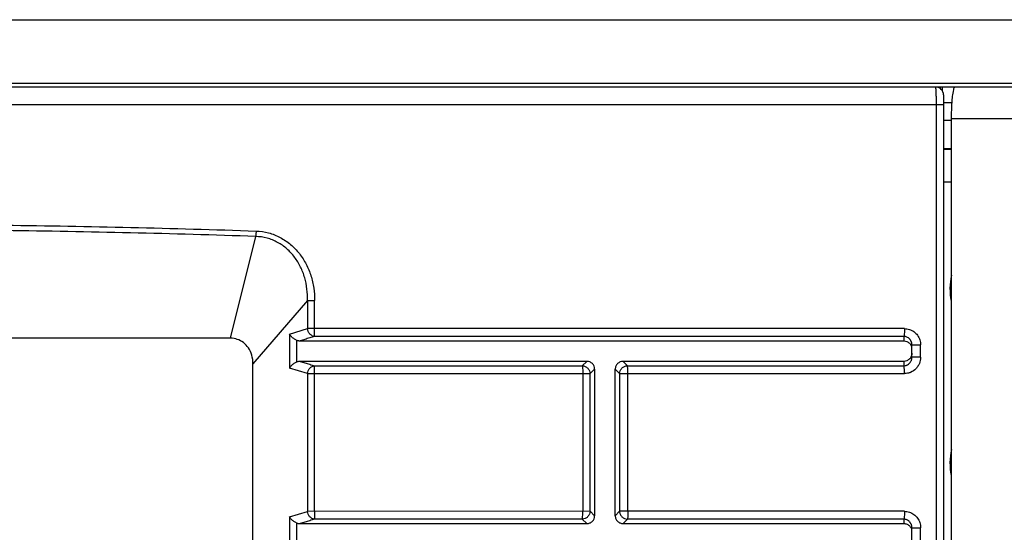
# Model space of a CAD drawing. Extents: x 6 to 293, y 6 to 205.
# Drawn here: x 82 to 95, y 56 to 63 of the extents above; entities that cross this region are included whole.
import ezdxf

# ---------------------------------------------------------------- set-up
doc = ezdxf.new("R2010")
doc.units = 0
doc.header["$MEASUREMENT"] = 0
doc.layers.add('レイヤー_2', color=1, linetype='Continuous')

# ---------------------------------------------------------------- blocks, each defined once
blk = doc.blocks.new('AI9-BLK13')
at = {"layer": 'レイヤー_2', "color": 7}
for p, q in [((-43.26, 8.8), (43.34, 8.8)), ((-37.596, 8), (37.576, 8)), ((13.32, 7.95), (-13.32, 7.95)), ((38.009, 7.95), (13.32, 7.95)), ((13.4, 7.95), (13.4, 7.907)), ((13.42, 7.85), (13.42, -7.85)), ((13.527, 7.75), (13.42, 7.75)), ((13.42, 7.53), (13.52, 7.53)), ((13.52, -7.55), (13.52, 7.55)), ((13.52, 7.16), (13.42, 7.16)), ((13.52, 6.75), (13.42, 6.75)), ((4.425, 4.779), (-4.425, 4.779)), ((12.919, 4.802), (12.919, 4.746)), ((13.02, 4.539), (13.02, 4.694)), ((8.862, 4.431), (8.919, 4.487)), ((9.376, 4.487), (9.431, 4.431)), ((12.919, 4.487), (12.919, 4.431)), ((4.707, -4.45), (4.707, 4.457)), ((9.017, 4.39), (9.017, 2.536)), ((9.277, 2.539), (9.277, 4.387)), ((8.919, 2.439), (8.862, 2.495)), ((9.431, 2.495), (9.376, 2.439)), ((13.02, 2.231), (13.02, 2.387))]:
    blk.add_line(p, q, dxfattribs=at)
at = {"layer": 'レイヤー_2', "color": 254}
for p, q in [((-13.329, 7.73), (13.42, 7.73)), ((13.33, -7.73), (13.33, 7.73)), ((38.335, 7.55), (13.52, 7.55)), ((13.42, 7.174), (13.52, 7.174)), ((4.425, 4.779), (4.742, 6.063)), ((5.395, 5.255), (4.707, 4.457)), ((5.395, 5.255), (5.395, 4.9)), ((5.395, 5.255), (5.485, 5.255)), ((5.485, 4.9), (5.485, 5.255)), ((5.169, 4.83), (5.395, 4.9)), ((12.927, 4.9), (5.395, 4.9)), ((5.169, 4.83), (5.169, 4.403)), ((5.259, 4.479), (5.259, 4.754)), ((12.919, 4.802), (5.482, 4.802)), ((13.02, 4.694), (13.13, 4.694)), ((13.13, 4.539), (13.13, 4.694)), ((13.13, 4.539), (13.02, 4.539)), ((5.395, 4.332), (5.169, 4.403)), ((5.482, 4.431), (8.862, 4.431)), ((9.017, 4.39), (8.959, 4.332)), ((9.331, 4.332), (9.277, 4.387)), ((9.431, 4.431), (12.919, 4.431)), ((5.395, 4.332), (5.395, 2.593)), ((5.395, 4.332), (8.959, 4.332)), ((5.485, 2.593), (5.485, 4.332)), ((8.867, 4.332), (8.867, 2.594)), ((8.959, 2.594), (8.959, 4.332)), ((9.331, 4.332), (9.331, 2.594)), ((9.331, 4.332), (12.926, 4.332)), ((9.437, 2.594), (9.437, 4.332)), ((5.169, 2.523), (5.395, 2.593)), ((5.169, 2.523), (5.169, 2.095)), ((8.959, 2.594), (5.395, 2.593)), ((8.959, 2.594), (9.017, 2.536)), ((9.277, 2.539), (9.331, 2.594)), ((12.926, 2.594), (9.331, 2.594)), ((12.919, 2.495), (9.431, 2.495)), ((12.919, 2.495), (12.919, 2.439)), ((5.259, 2.171), (5.259, 2.447)), ((13.02, 2.387), (13.13, 2.387)), ((13.13, 2.231), (13.13, 2.387))]:
    blk.add_line(p, q, dxfattribs=at)
blk.add_open_spline([(13.42, 7.85), (13.42, 7.905), (13.375, 7.95), (13.32, 7.95)], degree=3, dxfattribs=at)
at = {"layer": 'レイヤー_2', "color": 7}
for points, knots in [([(13.339, 7.948), (13.335, 7.949), (13.33, 7.949), (13.326, 7.95), (13.324, 7.95), (13.322, 7.95), (13.32, 7.95)], [0, 0, 0, 0, 1, 1, 1, 2, 2, 2, 2]), ([(13.42, 7.85), (13.42, 7.852), (13.42, 7.853), (13.42, 7.855), (13.419, 7.879), (13.408, 7.904), (13.391, 7.921), (13.377, 7.935), (13.358, 7.944), (13.339, 7.948)], [0, 0, 0, 0, 1, 1, 1, 2, 2, 2, 3, 3, 3, 3]), ([(13.526, 7.753), (13.527, 7.78), (13.529, 7.808), (13.533, 7.833), (13.536, 7.86), (13.541, 7.884), (13.547, 7.919), (13.549, 7.934), (13.551, 7.95), (13.563, 7.95)], [0, 0, 0, 0, 1, 1, 1, 2, 2, 2, 3, 3, 3, 3]), ([(13.52, 7.55), (13.52, 7.601), (13.521, 7.652), (13.523, 7.703), (13.524, 7.72), (13.525, 7.736), (13.526, 7.753)], [0, 0, 0, 0, 1, 1, 1, 2, 2, 2, 2]), ([(4.707, 4.457), (4.707, 4.494), (4.702, 4.531), (4.691, 4.567), (4.682, 4.599), (4.668, 4.629), (4.649, 4.657), (4.632, 4.682), (4.61, 4.705), (4.586, 4.724), (4.563, 4.742), (4.537, 4.756), (4.509, 4.765), (4.482, 4.774), (4.453, 4.779), (4.425, 4.779)], [0, 0, 0, 0, 1, 1, 1, 2, 2, 2, 3, 3, 3, 4, 4, 4, 5, 5, 5, 5]), ([(5.255, 4.756), (5.244, 4.761), (5.233, 4.767), (5.223, 4.774), (5.212, 4.781), (5.201, 4.79), (5.192, 4.8), (5.183, 4.808), (5.175, 4.819), (5.169, 4.83)], [0, 0, 0, 0, 1, 1, 1, 2, 2, 2, 3, 3, 3, 3]), ([(5.259, 4.754), (5.264, 4.752), (5.268, 4.751), (5.273, 4.75), (5.278, 4.749), (5.283, 4.748), (5.287, 4.747), (5.293, 4.746), (5.298, 4.746), (5.303, 4.746)], [0, 0, 0, 0, 1, 1, 1, 2, 2, 2, 3, 3, 3, 3]), ([(5.482, 4.802), (5.462, 4.796), (5.442, 4.79), (5.422, 4.783), (5.402, 4.777), (5.383, 4.771), (5.363, 4.764), (5.343, 4.759), (5.323, 4.752), (5.303, 4.746)], [0, 0, 0, 0, 1, 1, 1, 2, 2, 2, 3, 3, 3, 3]), ([(5.303, 4.746), (6.15, 4.746), (6.997, 4.746), (7.844, 4.746), (8.691, 4.746), (9.537, 4.746), (10.383, 4.746), (11.228, 4.746), (12.073, 4.746), (12.919, 4.746)], [0, 0, 0, 0, 1, 1, 1, 2, 2, 2, 3, 3, 3, 3]), ([(12.919, 4.746), (12.932, 4.746), (12.945, 4.743), (12.957, 4.738), (12.969, 4.733), (12.981, 4.725), (12.99, 4.716), (12.999, 4.706), (13.007, 4.695), (13.012, 4.682)], [0, 0, 0, 0, 1, 1, 1, 2, 2, 2, 3, 3, 3, 3]), ([(5.255, 4.477), (5.244, 4.472), (5.233, 4.466), (5.223, 4.459), (5.212, 4.452), (5.201, 4.443), (5.192, 4.433), (5.183, 4.424), (5.175, 4.414), (5.169, 4.403)], [0, 0, 0, 0, 1, 1, 1, 2, 2, 2, 3, 3, 3, 3]), ([(5.303, 4.487), (5.298, 4.487), (5.293, 4.486), (5.287, 4.486), (5.283, 4.485), (5.278, 4.484), (5.273, 4.483), (5.268, 4.482), (5.264, 4.481), (5.259, 4.479)], [0, 0, 0, 0, 1, 1, 1, 2, 2, 2, 3, 3, 3, 3]), ([(8.919, 4.487), (8.517, 4.487), (8.116, 4.487), (7.714, 4.487), (7.312, 4.487), (6.91, 4.487), (6.509, 4.487), (6.107, 4.487), (5.705, 4.487), (5.303, 4.487)], [0, 0, 0, 0, 1, 1, 1, 2, 2, 2, 3, 3, 3, 3]), ([(5.303, 4.487), (5.323, 4.481), (5.343, 4.475), (5.363, 4.468), (5.383, 4.462), (5.402, 4.456), (5.422, 4.45), (5.442, 4.443), (5.462, 4.437), (5.482, 4.431)], [0, 0, 0, 0, 1, 1, 1, 2, 2, 2, 3, 3, 3, 3]), ([(9.017, 4.39), (9.017, 4.402), (9.015, 4.415), (9.01, 4.427), (9.005, 4.439), (8.998, 4.45), (8.989, 4.458), (8.98, 4.467), (8.969, 4.475), (8.957, 4.479), (8.945, 4.484), (8.932, 4.487), (8.919, 4.487)], [0, 0, 0, 0, 1, 1, 1, 2, 2, 2, 3, 3, 3, 4, 4, 4, 4]), ([(9.376, 4.487), (9.363, 4.487), (9.35, 4.484), (9.338, 4.479), (9.326, 4.475), (9.315, 4.467), (9.306, 4.458), (9.297, 4.449), (9.29, 4.438), (9.285, 4.426), (9.28, 4.414), (9.277, 4.4), (9.277, 4.387)], [0, 0, 0, 0, 1, 1, 1, 2, 2, 2, 3, 3, 3, 4, 4, 4, 4]), ([(12.919, 4.487), (12.525, 4.487), (12.132, 4.487), (11.738, 4.487), (11.345, 4.487), (10.951, 4.487), (10.557, 4.487), (10.163, 4.487), (9.77, 4.487), (9.376, 4.487)], [0, 0, 0, 0, 1, 1, 1, 2, 2, 2, 3, 3, 3, 3]), ([(12.99, 4.517), (12.981, 4.508), (12.969, 4.5), (12.957, 4.495), (12.945, 4.49), (12.932, 4.487), (12.919, 4.487)], [0, 0, 0, 0, 1, 1, 1, 2, 2, 2, 2]), ([(13.02, 4.59), (13.02, 4.577), (13.017, 4.563), (13.012, 4.551), (13.007, 4.538), (12.999, 4.527), (12.99, 4.517)], [0, 0, 0, 0, 1, 1, 1, 2, 2, 2, 2]), ([(5.255, 2.449), (5.244, 2.454), (5.233, 2.46), (5.223, 2.467), (5.212, 2.474), (5.201, 2.483), (5.192, 2.492), (5.183, 2.502), (5.175, 2.512), (5.169, 2.523)], [0, 0, 0, 0, 1, 1, 1, 2, 2, 2, 3, 3, 3, 3]), ([(5.482, 2.495), (5.462, 2.489), (5.442, 2.482), (5.422, 2.476), (5.402, 2.47), (5.383, 2.464), (5.363, 2.458), (5.343, 2.451), (5.323, 2.445), (5.303, 2.439)], [0, 0, 0, 0, 1, 1, 1, 2, 2, 2, 3, 3, 3, 3]), ([(8.919, 2.439), (8.932, 2.439), (8.945, 2.441), (8.957, 2.447), (8.969, 2.451), (8.98, 2.459), (8.989, 2.468), (8.998, 2.476), (9.005, 2.487), (9.01, 2.499), (9.015, 2.511), (9.017, 2.523), (9.017, 2.536)], [0, 0, 0, 0, 1, 1, 1, 2, 2, 2, 3, 3, 3, 4, 4, 4, 4]), ([(9.277, 2.539), (9.277, 2.525), (9.28, 2.512), (9.285, 2.5), (9.29, 2.488), (9.297, 2.477), (9.306, 2.468), (9.315, 2.459), (9.326, 2.451), (9.338, 2.447), (9.35, 2.441), (9.363, 2.439), (9.376, 2.439)], [0, 0, 0, 0, 1, 1, 1, 2, 2, 2, 3, 3, 3, 4, 4, 4, 4]), ([(5.259, 2.447), (5.264, 2.446), (5.268, 2.444), (5.273, 2.442), (5.278, 2.441), (5.283, 2.44), (5.287, 2.44), (5.293, 2.439), (5.298, 2.439), (5.303, 2.439)], [0, 0, 0, 0, 1, 1, 1, 2, 2, 2, 3, 3, 3, 3]), ([(5.303, 2.439), (5.705, 2.439), (6.107, 2.439), (6.509, 2.439), (6.91, 2.439), (7.312, 2.439), (7.714, 2.439), (8.116, 2.439), (8.517, 2.439), (8.919, 2.439)], [0, 0, 0, 0, 1, 1, 1, 2, 2, 2, 3, 3, 3, 3]), ([(9.376, 2.439), (9.77, 2.439), (10.163, 2.439), (10.557, 2.439), (10.951, 2.439), (11.345, 2.439), (11.738, 2.439), (12.132, 2.439), (12.525, 2.439), (12.919, 2.439)], [0, 0, 0, 0, 1, 1, 1, 2, 2, 2, 3, 3, 3, 3]), ([(12.919, 2.439), (12.932, 2.439), (12.946, 2.436), (12.959, 2.43), (12.971, 2.425), (12.982, 2.417), (12.992, 2.407), (13, 2.398), (13.008, 2.387), (13.013, 2.375)], [0, 0, 0, 0, 1, 1, 1, 2, 2, 2, 3, 3, 3, 3])]:
    blk.add_open_spline(points, degree=3, knots=knots, dxfattribs=at)
at = {"layer": 'レイヤー_2', "color": 254}
for points, knots in [([(13.327, 7.885), (13.326, 7.897), (13.326, 7.91), (13.325, 7.92), (13.324, 7.927), (13.323, 7.933), (13.323, 7.942), (13.323, 7.946), (13.323, 7.95), (13.32, 7.95)], [0, 0, 0, 0, 1, 1, 1, 2, 2, 2, 3, 3, 3, 3]), ([(13.33, 7.73), (13.33, 7.749), (13.33, 7.768), (13.329, 7.787), (13.329, 7.805), (13.329, 7.822), (13.328, 7.84), (13.328, 7.855), (13.328, 7.87), (13.327, 7.885)], [0, 0, 0, 0, 1, 1, 1, 2, 2, 2, 3, 3, 3, 3]), ([(0, 6.215), (0.528, 6.215), (1.055, 6.212), (1.582, 6.206), (2.109, 6.2), (2.637, 6.191), (3.164, 6.178), (3.691, 6.166), (4.218, 6.151), (4.745, 6.132)], [0, 0, 0, 0, 1, 1, 1, 2, 2, 2, 3, 3, 3, 3]), ([(4.742, 6.063), (4.215, 6.081), (3.689, 6.097), (3.161, 6.109), (2.635, 6.121), (2.108, 6.131), (1.581, 6.137), (1.054, 6.143), (0.527, 6.146), (0, 6.146)], [0, 0, 0, 0, 1, 1, 1, 2, 2, 2, 3, 3, 3, 3]), ([(4.745, 6.132), (4.745, 6.126), (4.745, 6.119), (4.745, 6.112), (4.744, 6.107), (4.744, 6.101), (4.744, 6.095), (4.744, 6.089), (4.743, 6.084), (4.743, 6.079), (4.743, 6.073), (4.742, 6.068), (4.742, 6.063)], [0, 0, 0, 0, 1, 1, 1, 2, 2, 2, 3, 3, 3, 4, 4, 4, 4]), ([(4.745, 6.132), (4.799, 6.13), (4.852, 6.122), (4.903, 6.109), (4.929, 6.102), (4.954, 6.094), (4.979, 6.084), (5.003, 6.075), (5.027, 6.063), (5.051, 6.051), (5.074, 6.038), (5.097, 6.025), (5.119, 6.009), (5.141, 5.995), (5.162, 5.979), (5.182, 5.962), (5.202, 5.945), (5.221, 5.926), (5.24, 5.908), (5.258, 5.889), (5.275, 5.868), (5.292, 5.847), (5.308, 5.827), (5.324, 5.805), (5.338, 5.782), (5.352, 5.76), (5.365, 5.737), (5.377, 5.714), (5.39, 5.69), (5.401, 5.666), (5.411, 5.642), (5.421, 5.617), (5.43, 5.592), (5.438, 5.567), (5.454, 5.517), (5.466, 5.465), (5.474, 5.413), (5.482, 5.36), (5.485, 5.308), (5.485, 5.255)], [0, 0, 0, 0, 1, 1, 1, 2, 2, 2, 3, 3, 3, 4, 4, 4, 5, 5, 5, 6, 6, 6, 7, 7, 7, 8, 8, 8, 9, 9, 9, 10, 10, 10, 11, 11, 11, 12, 12, 12, 13, 13, 13, 13]), ([(5.395, 5.255), (5.396, 5.303), (5.394, 5.352), (5.388, 5.4), (5.382, 5.449), (5.373, 5.496), (5.359, 5.543), (5.353, 5.566), (5.345, 5.589), (5.336, 5.612), (5.327, 5.634), (5.318, 5.657), (5.307, 5.678), (5.297, 5.7), (5.285, 5.721), (5.273, 5.742), (5.26, 5.762), (5.247, 5.782), (5.232, 5.802), (5.218, 5.821), (5.203, 5.84), (5.186, 5.858), (5.17, 5.875), (5.153, 5.892), (5.135, 5.907), (5.117, 5.923), (5.098, 5.938), (5.079, 5.952), (5.059, 5.965), (5.039, 5.978), (5.017, 5.989), (4.996, 6.001), (4.975, 6.011), (4.952, 6.02), (4.93, 6.029), (4.908, 6.036), (4.885, 6.043), (4.838, 6.055), (4.79, 6.062), (4.742, 6.063)], [0, 0, 0, 0, 1, 1, 1, 2, 2, 2, 3, 3, 3, 4, 4, 4, 5, 5, 5, 6, 6, 6, 7, 7, 7, 8, 8, 8, 9, 9, 9, 10, 10, 10, 11, 11, 11, 12, 12, 12, 13, 13, 13, 13]), ([(5.482, 4.802), (5.472, 4.803), (5.461, 4.806), (5.451, 4.811), (5.44, 4.817), (5.431, 4.825), (5.423, 4.834), (5.414, 4.843), (5.408, 4.854), (5.403, 4.866), (5.399, 4.877), (5.396, 4.889), (5.395, 4.9)], [0, 0, 0, 0, 1, 1, 1, 2, 2, 2, 3, 3, 3, 4, 4, 4, 4]), ([(5.484, 4.826), (5.484, 4.83), (5.484, 4.833), (5.485, 4.836), (5.485, 4.858), (5.485, 4.879), (5.485, 4.9)], [0, 0, 0, 0, 1, 1, 1, 2, 2, 2, 2]), ([(12.926, 4.9), (12.926, 4.894), (12.926, 4.888), (12.926, 4.881), (12.926, 4.876), (12.926, 4.87), (12.926, 4.864), (12.925, 4.855), (12.925, 4.846), (12.924, 4.836), (12.923, 4.829), (12.923, 4.822), (12.922, 4.815), (12.921, 4.813), (12.921, 4.81), (12.92, 4.807), (12.92, 4.806), (12.919, 4.804), (12.919, 4.802)], [0, 0, 0, 0, 1, 1, 1, 2, 2, 2, 3, 3, 3, 4, 4, 4, 5, 5, 5, 6, 6, 6, 6]), ([(12.927, 4.9), (12.948, 4.9), (12.968, 4.897), (12.988, 4.89), (13.008, 4.884), (13.028, 4.874), (13.045, 4.862), (13.062, 4.849), (13.078, 4.833), (13.09, 4.816), (13.103, 4.798), (13.113, 4.779), (13.12, 4.758), (13.126, 4.738), (13.13, 4.716), (13.13, 4.694)], [0, 0, 0, 0, 1, 1, 1, 2, 2, 2, 3, 3, 3, 4, 4, 4, 5, 5, 5, 5]), ([(5.482, 4.802), (5.483, 4.805), (5.483, 4.808), (5.483, 4.811), (5.484, 4.816), (5.484, 4.822), (5.484, 4.826)], [0, 0, 0, 0, 1, 1, 1, 2, 2, 2, 2]), ([(13.02, 4.694), (13.02, 4.701), (13.019, 4.708), (13.018, 4.715), (13.018, 4.718), (13.017, 4.722), (13.016, 4.725), (13.015, 4.729), (13.014, 4.731), (13.013, 4.735), (13.011, 4.738), (13.01, 4.741), (13.008, 4.744), (13.007, 4.747), (13.005, 4.75), (13.003, 4.753), (13.001, 4.756), (12.999, 4.759), (12.997, 4.762), (12.995, 4.764), (12.993, 4.767), (12.991, 4.77), (12.986, 4.774), (12.981, 4.779), (12.975, 4.783), (12.969, 4.787), (12.964, 4.791), (12.958, 4.793), (12.945, 4.799), (12.932, 4.802), (12.919, 4.802)], [0, 0, 0, 0, 1, 1, 1, 2, 2, 2, 3, 3, 3, 4, 4, 4, 5, 5, 5, 6, 6, 6, 7, 7, 7, 8, 8, 8, 9, 9, 9, 10, 10, 10, 10]), ([(12.919, 4.431), (12.925, 4.431), (12.932, 4.432), (12.938, 4.433), (12.942, 4.434), (12.945, 4.435), (12.948, 4.436), (12.951, 4.437), (12.954, 4.438), (12.957, 4.44), (12.97, 4.445), (12.981, 4.453), (12.991, 4.464), (12.995, 4.468), (12.999, 4.474), (13.003, 4.479), (13.007, 4.485), (13.01, 4.492), (13.013, 4.498), (13.017, 4.511), (13.02, 4.525), (13.02, 4.539)], [0, 0, 0, 0, 1, 1, 1, 2, 2, 2, 3, 3, 3, 4, 4, 4, 5, 5, 5, 6, 6, 6, 7, 7, 7, 7]), ([(13.13, 4.539), (13.13, 4.512), (13.124, 4.485), (13.114, 4.46), (13.109, 4.448), (13.103, 4.436), (13.095, 4.424), (13.088, 4.413), (13.079, 4.403), (13.07, 4.393), (13.051, 4.374), (13.029, 4.359), (13.004, 4.348), (12.998, 4.345), (12.992, 4.343), (12.985, 4.341), (12.979, 4.339), (12.972, 4.338), (12.966, 4.336), (12.953, 4.334), (12.94, 4.332), (12.926, 4.332)], [0, 0, 0, 0, 1, 1, 1, 2, 2, 2, 3, 3, 3, 4, 4, 4, 5, 5, 5, 6, 6, 6, 7, 7, 7, 7]), ([(5.395, 4.332), (5.396, 4.344), (5.399, 4.356), (5.403, 4.368), (5.408, 4.379), (5.415, 4.39), (5.424, 4.4), (5.432, 4.409), (5.441, 4.416), (5.452, 4.422), (5.461, 4.427), (5.472, 4.43), (5.482, 4.431)], [0, 0, 0, 0, 1, 1, 1, 2, 2, 2, 3, 3, 3, 4, 4, 4, 4]), ([(5.485, 4.332), (5.485, 4.344), (5.485, 4.355), (5.485, 4.366), (5.485, 4.377), (5.485, 4.387), (5.485, 4.397), (5.484, 4.404), (5.484, 4.412), (5.483, 4.419), (5.483, 4.423), (5.483, 4.427), (5.482, 4.431)], [0, 0, 0, 0, 1, 1, 1, 2, 2, 2, 3, 3, 3, 4, 4, 4, 4]), ([(8.862, 4.431), (8.874, 4.431), (8.886, 4.427), (8.898, 4.423), (8.91, 4.417), (8.921, 4.41), (8.93, 4.4), (8.939, 4.391), (8.947, 4.38), (8.952, 4.368), (8.956, 4.356), (8.959, 4.344), (8.959, 4.332)], [0, 0, 0, 0, 1, 1, 1, 2, 2, 2, 3, 3, 3, 4, 4, 4, 4]), ([(8.862, 4.431), (8.863, 4.427), (8.864, 4.423), (8.864, 4.419), (8.865, 4.412), (8.865, 4.404), (8.866, 4.396), (8.866, 4.387), (8.867, 4.376), (8.867, 4.366), (8.867, 4.355), (8.867, 4.344), (8.867, 4.332)], [0, 0, 0, 0, 1, 1, 1, 2, 2, 2, 3, 3, 3, 4, 4, 4, 4]), ([(9.331, 4.332), (9.332, 4.345), (9.334, 4.357), (9.339, 4.368), (9.344, 4.381), (9.352, 4.392), (9.362, 4.401), (9.371, 4.411), (9.382, 4.418), (9.394, 4.423), (9.406, 4.428), (9.419, 4.431), (9.431, 4.431)], [0, 0, 0, 0, 1, 1, 1, 2, 2, 2, 3, 3, 3, 4, 4, 4, 4]), ([(9.437, 4.332), (9.437, 4.345), (9.436, 4.359), (9.436, 4.372), (9.436, 4.383), (9.435, 4.394), (9.435, 4.404), (9.434, 4.412), (9.434, 4.419), (9.432, 4.426)], [0, 0, 0, 0, 1, 1, 1, 2, 2, 2, 3, 3, 3, 3]), ([(12.926, 4.332), (12.926, 4.336), (12.926, 4.34), (12.926, 4.343), (12.926, 4.347), (12.926, 4.35), (12.926, 4.353), (12.926, 4.359), (12.926, 4.364), (12.925, 4.37), (12.925, 4.374), (12.925, 4.379), (12.925, 4.384), (12.925, 4.388), (12.924, 4.392), (12.924, 4.396), (12.924, 4.4), (12.923, 4.404), (12.923, 4.407), (12.922, 4.411), (12.922, 4.414), (12.922, 4.417), (12.921, 4.42), (12.921, 4.422), (12.92, 4.425), (12.92, 4.426), (12.92, 4.427), (12.919, 4.428), (12.919, 4.429), (12.919, 4.43), (12.919, 4.431)], [0, 0, 0, 0, 1, 1, 1, 2, 2, 2, 3, 3, 3, 4, 4, 4, 5, 5, 5, 6, 6, 6, 7, 7, 7, 8, 8, 8, 9, 9, 9, 10, 10, 10, 10]), ([(5.482, 2.495), (5.472, 2.496), (5.461, 2.499), (5.451, 2.504), (5.44, 2.51), (5.431, 2.518), (5.423, 2.527), (5.414, 2.536), (5.408, 2.547), (5.403, 2.559), (5.399, 2.57), (5.396, 2.582), (5.395, 2.593)], [0, 0, 0, 0, 1, 1, 1, 2, 2, 2, 3, 3, 3, 4, 4, 4, 4]), ([(5.485, 2.593), (5.485, 2.582), (5.485, 2.571), (5.485, 2.56), (5.485, 2.549), (5.485, 2.539), (5.485, 2.529), (5.484, 2.521), (5.484, 2.514), (5.483, 2.506), (5.483, 2.503), (5.483, 2.499), (5.482, 2.495)], [0, 0, 0, 0, 1, 1, 1, 2, 2, 2, 3, 3, 3, 4, 4, 4, 4]), ([(8.862, 2.495), (8.487, 2.495), (8.111, 2.495), (7.736, 2.495), (7.36, 2.495), (6.985, 2.495), (6.609, 2.495), (6.234, 2.495), (5.858, 2.495), (5.482, 2.495)], [0, 0, 0, 0, 1, 1, 1, 2, 2, 2, 3, 3, 3, 3]), ([(8.959, 2.594), (8.959, 2.581), (8.956, 2.569), (8.951, 2.558), (8.946, 2.545), (8.939, 2.534), (8.929, 2.525), (8.92, 2.515), (8.909, 2.508), (8.897, 2.503), (8.886, 2.499), (8.874, 2.495), (8.862, 2.495)], [0, 0, 0, 0, 1, 1, 1, 2, 2, 2, 3, 3, 3, 4, 4, 4, 4]), ([(8.862, 2.495), (8.863, 2.499), (8.864, 2.503), (8.864, 2.506), (8.865, 2.514), (8.865, 2.522), (8.866, 2.53), (8.866, 2.54), (8.867, 2.55), (8.867, 2.561), (8.867, 2.572), (8.867, 2.583), (8.867, 2.594)], [0, 0, 0, 0, 1, 1, 1, 2, 2, 2, 3, 3, 3, 4, 4, 4, 4]), ([(9.331, 2.594), (9.332, 2.581), (9.335, 2.568), (9.34, 2.556), (9.345, 2.545), (9.352, 2.534), (9.361, 2.525), (9.37, 2.516), (9.381, 2.509), (9.393, 2.503), (9.405, 2.499), (9.417, 2.495), (9.43, 2.495)], [0, 0, 0, 0, 1, 1, 1, 2, 2, 2, 3, 3, 3, 4, 4, 4, 4]), ([(9.437, 2.594), (9.437, 2.582), (9.436, 2.571), (9.436, 2.56), (9.436, 2.549), (9.436, 2.539), (9.435, 2.529), (9.435, 2.521), (9.434, 2.514), (9.433, 2.506), (9.433, 2.503), (9.432, 2.499), (9.431, 2.495)], [0, 0, 0, 0, 1, 1, 1, 2, 2, 2, 3, 3, 3, 4, 4, 4, 4]), ([(12.926, 2.594), (12.926, 2.587), (12.926, 2.581), (12.926, 2.574), (12.926, 2.568), (12.926, 2.563), (12.926, 2.557), (12.925, 2.548), (12.925, 2.539), (12.924, 2.53), (12.923, 2.522), (12.923, 2.515), (12.922, 2.508), (12.921, 2.505), (12.921, 2.503), (12.92, 2.501), (12.92, 2.499), (12.919, 2.497), (12.919, 2.495)], [0, 0, 0, 0, 1, 1, 1, 2, 2, 2, 3, 3, 3, 4, 4, 4, 5, 5, 5, 6, 6, 6, 6]), ([(13.02, 2.387), (13.02, 2.394), (13.019, 2.401), (13.018, 2.408), (13.018, 2.411), (13.017, 2.414), (13.016, 2.418), (13.015, 2.421), (13.014, 2.424), (13.013, 2.428), (13.011, 2.431), (13.01, 2.434), (13.008, 2.437), (13.007, 2.44), (13.005, 2.443), (13.003, 2.446), (13.001, 2.449), (12.999, 2.452), (12.997, 2.455), (12.995, 2.457), (12.993, 2.46), (12.991, 2.462), (12.986, 2.468), (12.981, 2.472), (12.975, 2.476), (12.969, 2.48), (12.964, 2.483), (12.958, 2.486), (12.945, 2.492), (12.932, 2.495), (12.919, 2.495)], [0, 0, 0, 0, 1, 1, 1, 2, 2, 2, 3, 3, 3, 4, 4, 4, 5, 5, 5, 6, 6, 6, 7, 7, 7, 8, 8, 8, 9, 9, 9, 10, 10, 10, 10]), ([(12.926, 2.594), (12.947, 2.594), (12.968, 2.59), (12.988, 2.584), (13.008, 2.577), (13.028, 2.567), (13.045, 2.554), (13.062, 2.542), (13.078, 2.526), (13.09, 2.509), (13.103, 2.491), (13.113, 2.472), (13.12, 2.451), (13.126, 2.43), (13.13, 2.409), (13.13, 2.387)], [0, 0, 0, 0, 1, 1, 1, 2, 2, 2, 3, 3, 3, 4, 4, 4, 5, 5, 5, 5])]:
    blk.add_open_spline(points, degree=3, knots=knots, dxfattribs=at)
at = {"layer": 'レイヤー_2', "color": 7}
for points in [[(13.519, 5.574), (13.495, 5.466), (13.494, 5.355), (13.515, 5.246)], [(13.519, 3.374), (13.495, 3.266), (13.494, 3.155), (13.515, 3.046)]]:
    blk.add_open_spline(points, degree=3, dxfattribs=at)

msp = doc.modelspace()

# ---------------------------------------------------------------- block references
at = {"layer": 'レイヤー_2', "color": 7}
msp.add_blockref('AI9-BLK13', (80.539, 54.104), dxfattribs=at)

doc.saveas('drawing.dxf')
